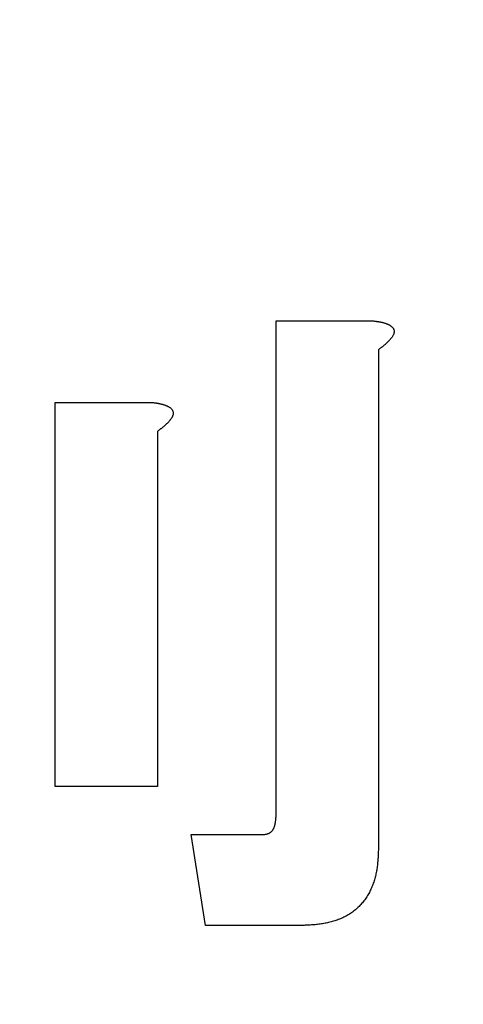
# Model space of a CAD drawing. Units: millimetres. Extents: x 0 to 603, y -1 to 424.
# Drawn here: x 175 to 176, y 150 to 152 of the extents above; entities that cross this region are included whole.
import ezdxf

# ---------------------------------------------------------------- set-up
doc = ezdxf.new("R2010")
doc.units = ezdxf.units.MM
doc.header["$LTSCALE"] = 0.26555
doc.layers.add('NoLayerName_001', color=7, linetype='Continuous')
doc.styles.get("Standard").update_dxf_attribs({"font": 'txt', "bigfont": 'extfont2'})
doc.dimstyles.get("Standard").update_dxf_attribs({"dimtxt": 2.5, "dimasz": 2.5, "dimexe": 1.25, "dimexo": 0.625, "dimtad": 1, "dimzin": 0, "dimdsep": 46, "dimtxsty": 'Standard', "dimcen": 2.5, "dimadec": 0, "dimazin": 0, "dimtfac": 0.75, "dimtmove": 0, "dimatfit": 3, "dimfxl": 1, "dimarcsym": 0})

# ---------------------------------------------------------------- blocks, each defined once
blk = doc.blocks.new('_OPEN30')
at = {"color": 0, "linetype": 'ByBlock', "lineweight": -2}
for p, q in [((-1, 0.267949), (0, 0)), ((0, 0), (-1, -0.267949)), ((0, 0), (-1, 0))]:
    blk.add_line(p, q, dxfattribs=at)
blk = doc.blocks.new('*D58')
at = {"layer": 'Defpoints', "color": 0}
for p in [(39.6755, 221.6797), (39.6755, 170.9668), (250.8755, 103.5146)]:
    blk.add_point(p, dxfattribs=at)
at = {"layer": 'NoLayerName_001', "color": 0, "linetype": 'Continuous', "lineweight": 25}
for p, q in [((39.6755, 170.9668), (39.6755, 225.6083)), ((250.8755, 103.5146), (250.8755, 225.6083)), ((248.7327, 221.6797), (41.8184, 221.6797))]:
    blk.add_line(p, q, dxfattribs=at)
at = {"layer": 'NoLayerName_001', "color": 0, "lineweight": 25, "xscale": 2.142857142857143, "yscale": 2.142857142857143, "zscale": 2.142857142857143}
for p, rotation in [((39.6755, 221.6797), 180), ((250.8755, 221.6797), 360)]:
    blk.add_blockref('_OPEN30', p, dxfattribs=dict(at, rotation=rotation))
at = {"layer": 'NoLayerName_001', "color": 0, "lineweight": 25, "insert": (145.2755, 225.2512), "char_height": 4.28571, "attachment_point": 5}
blk.add_mtext('211.2', dxfattribs=at)

msp = doc.modelspace()

# ---------------------------------------------------------------- linework, layer by layer
at = {"layer": 'NoLayerName_001', "color": 7, "linetype": 'Continuous', "lineweight": 25}
for p, q in [((176.0647, 151.2726), (176.2797, 151.2726)), ((176.0647, 150.1817), (176.0647, 151.2726)), ((176.2903, 151.2091), (176.2903, 150.1076)), ((175.5775, 151.0926), (175.7925, 151.0926)), ((175.5775, 150.2453), (175.5775, 151.0926)), ((175.8031, 151.029), (175.8031, 150.2453)), ((175.8031, 150.2453), (175.5775, 150.2453)), ((175.909, 149.9389), (175.8772, 150.1394)), ((175.8772, 150.1394), (176.0361, 150.1394)), ((176.1208, 149.9389), (175.909, 149.9389))]:
    msp.add_line(p, q, dxfattribs=at)
for points, knots in [([(176.2797, 151.2726), (176.2804, 151.2725), (176.2818, 151.2723), (176.284, 151.272), (176.2862, 151.2717), (176.2883, 151.2714), (176.2905, 151.2711), (176.2926, 151.2707), (176.2948, 151.2703), (176.2969, 151.2699), (176.299, 151.2694), (176.3011, 151.2688), (176.3032, 151.2682), (176.3053, 151.2676), (176.3074, 151.2668), (176.3094, 151.266), (176.3114, 151.2652), (176.3134, 151.2642), (176.3154, 151.2632), (176.3172, 151.262), (176.319, 151.2607), (176.3206, 151.2592), (176.3221, 151.2576), (176.3233, 151.2557), (176.3242, 151.2537), (176.3248, 151.2516), (176.325, 151.2494), (176.3249, 151.2472), (176.3244, 151.245), (176.3237, 151.2429), (176.3228, 151.2409), (176.3217, 151.239), (176.3205, 151.2371), (176.3193, 151.2354), (176.3179, 151.2337), (176.3165, 151.232), (176.3151, 151.2303), (176.3136, 151.2287), (176.3121, 151.2271), (176.3106, 151.2256), (176.3095, 151.2246), (176.309, 151.2241)], [0, 0, 0, 0, 0.00218543, 0.0043704, 0.00655449, 0.00873737, 0.01091886, 0.013099, 0.01527805, 0.01745655, 0.0196354, 0.02181531, 0.0239962, 0.02617828, 0.02836212, 0.03054875, 0.03273968, 0.03493638, 0.03713383, 0.03932565, 0.04151287, 0.04370639, 0.04592299, 0.04814742, 0.05035594, 0.05254112, 0.05471997, 0.05691888, 0.05914013, 0.0613643, 0.0635661, 0.06575299, 0.0679372, 0.07012426, 0.07231438, 0.07450413, 0.0766914, 0.0788764, 0.08105944, 0.08324078, 0.08542074, 0.08542074, 0.08542074, 0.08542074]), ([(176.2797, 151.2726), (176.2804, 151.2725), (176.2818, 151.2723), (176.284, 151.272), (176.2862, 151.2717), (176.2883, 151.2714), (176.2905, 151.2711), (176.2926, 151.2707), (176.2948, 151.2703), (176.2969, 151.2699), (176.299, 151.2694), (176.3011, 151.2688), (176.3032, 151.2682), (176.3053, 151.2676), (176.3074, 151.2668), (176.3094, 151.266), (176.3114, 151.2652), (176.3134, 151.2642), (176.3154, 151.2632), (176.3172, 151.262), (176.319, 151.2607), (176.3206, 151.2592), (176.3221, 151.2576), (176.3233, 151.2557), (176.3242, 151.2537), (176.3248, 151.2516), (176.325, 151.2494), (176.3249, 151.2472), (176.3244, 151.245), (176.3237, 151.2429), (176.3228, 151.2409), (176.3217, 151.239), (176.3205, 151.2371), (176.3193, 151.2354), (176.3179, 151.2337), (176.3165, 151.232), (176.3151, 151.2303), (176.3136, 151.2287), (176.3121, 151.2271), (176.3106, 151.2256), (176.3095, 151.2246), (176.309, 151.2241)], [0, 0, 0, 0, 0.00218543, 0.0043704, 0.00655449, 0.00873737, 0.01091886, 0.013099, 0.01527805, 0.01745655, 0.0196354, 0.02181531, 0.0239962, 0.02617828, 0.02836212, 0.03054875, 0.03273968, 0.03493638, 0.03713383, 0.03932565, 0.04151287, 0.04370639, 0.04592299, 0.04814742, 0.05035594, 0.05254112, 0.05471997, 0.05691888, 0.05914013, 0.0613643, 0.0635661, 0.06575299, 0.0679372, 0.07012426, 0.07231438, 0.07450413, 0.0766914, 0.0788764, 0.08105944, 0.08324078, 0.08542074, 0.08542074, 0.08542074, 0.08542074]), ([(176.309, 151.2241), (176.3085, 151.2236), (176.3074, 151.2226), (176.3058, 151.2211), (176.3041, 151.2197), (176.3025, 151.2183), (176.3008, 151.2169), (176.299, 151.2156), (176.2973, 151.2143), (176.2956, 151.213), (176.2938, 151.2117), (176.292, 151.2104), (176.2909, 151.2095), (176.2903, 151.2091)], [0, 0, 0, 0, 0.00217886, 0.00435693, 0.00653475, 0.00871308, 0.0108924, 0.01307299, 0.01525495, 0.01743819, 0.0196225, 0.02180759, 0.02399307, 0.02399307, 0.02399307, 0.02399307]), ([(176.309, 151.2241), (176.3085, 151.2236), (176.3074, 151.2226), (176.3058, 151.2211), (176.3041, 151.2197), (176.3025, 151.2183), (176.3008, 151.2169), (176.299, 151.2156), (176.2973, 151.2143), (176.2956, 151.213), (176.2938, 151.2117), (176.292, 151.2104), (176.2909, 151.2095), (176.2903, 151.2091)], [0, 0, 0, 0, 0.00217886, 0.00435693, 0.00653475, 0.00871308, 0.0108924, 0.01307299, 0.01525495, 0.01743819, 0.0196225, 0.02180759, 0.02399307, 0.02399307, 0.02399307, 0.02399307]), ([(175.7925, 151.0926), (175.7932, 151.0925), (175.7947, 151.0923), (175.7968, 151.092), (175.799, 151.0917), (175.8011, 151.0914), (175.8033, 151.091), (175.8054, 151.0907), (175.8076, 151.0903), (175.8097, 151.0898), (175.8118, 151.0893), (175.814, 151.0888), (175.816, 151.0882), (175.8181, 151.0875), (175.8202, 151.0868), (175.8222, 151.086), (175.8242, 151.0851), (175.8262, 151.0842), (175.8282, 151.0831), (175.83, 151.082), (175.8318, 151.0807), (175.8334, 151.0792), (175.8349, 151.0775), (175.8361, 151.0757), (175.837, 151.0736), (175.8376, 151.0715), (175.8378, 151.0693), (175.8377, 151.0671), (175.8372, 151.065), (175.8365, 151.0629), (175.8356, 151.0608), (175.8345, 151.0589), (175.8334, 151.0571), (175.8321, 151.0553), (175.8307, 151.0536), (175.8293, 151.0519), (175.8279, 151.0503), (175.8264, 151.0487), (175.8249, 151.0471), (175.8234, 151.0455), (175.8223, 151.0445), (175.8218, 151.044)], [0, 0, 0, 0, 0.00218543, 0.0043704, 0.00655449, 0.00873737, 0.01091886, 0.013099, 0.01527805, 0.01745655, 0.0196354, 0.02181531, 0.0239962, 0.02617828, 0.02836212, 0.03054875, 0.03273968, 0.03493638, 0.03713383, 0.03932565, 0.04151287, 0.04370639, 0.04592299, 0.04814742, 0.05035594, 0.05254112, 0.05471997, 0.05691888, 0.05914013, 0.0613643, 0.0635661, 0.06575299, 0.0679372, 0.07012426, 0.07231438, 0.07450413, 0.0766914, 0.0788764, 0.08105944, 0.08324078, 0.08542074, 0.08542074, 0.08542074, 0.08542074]), ([(175.7925, 151.0926), (175.7932, 151.0925), (175.7947, 151.0923), (175.7968, 151.092), (175.799, 151.0917), (175.8011, 151.0914), (175.8033, 151.091), (175.8054, 151.0907), (175.8076, 151.0903), (175.8097, 151.0898), (175.8118, 151.0893), (175.814, 151.0888), (175.816, 151.0882), (175.8181, 151.0875), (175.8202, 151.0868), (175.8222, 151.086), (175.8242, 151.0851), (175.8262, 151.0842), (175.8282, 151.0831), (175.83, 151.082), (175.8318, 151.0807), (175.8334, 151.0792), (175.8349, 151.0775), (175.8361, 151.0757), (175.837, 151.0736), (175.8376, 151.0715), (175.8378, 151.0693), (175.8377, 151.0671), (175.8372, 151.065), (175.8365, 151.0629), (175.8356, 151.0608), (175.8345, 151.0589), (175.8334, 151.0571), (175.8321, 151.0553), (175.8307, 151.0536), (175.8293, 151.0519), (175.8279, 151.0503), (175.8264, 151.0487), (175.8249, 151.0471), (175.8234, 151.0455), (175.8223, 151.0445), (175.8218, 151.044)], [0, 0, 0, 0, 0.00218543, 0.0043704, 0.00655449, 0.00873737, 0.01091886, 0.013099, 0.01527805, 0.01745655, 0.0196354, 0.02181531, 0.0239962, 0.02617828, 0.02836212, 0.03054875, 0.03273968, 0.03493638, 0.03713383, 0.03932565, 0.04151287, 0.04370639, 0.04592299, 0.04814742, 0.05035594, 0.05254112, 0.05471997, 0.05691888, 0.05914013, 0.0613643, 0.0635661, 0.06575299, 0.0679372, 0.07012426, 0.07231438, 0.07450413, 0.0766914, 0.0788764, 0.08105944, 0.08324078, 0.08542074, 0.08542074, 0.08542074, 0.08542074]), ([(175.8218, 151.044), (175.8213, 151.0435), (175.8202, 151.0425), (175.8186, 151.0411), (175.8169, 151.0396), (175.8153, 151.0382), (175.8136, 151.0369), (175.8118, 151.0355), (175.8101, 151.0342), (175.8084, 151.0329), (175.8066, 151.0316), (175.8048, 151.0303), (175.8037, 151.0295), (175.8031, 151.029)], [0, 0, 0, 0, 0.00217886, 0.00435693, 0.00653475, 0.00871308, 0.0108924, 0.01307299, 0.01525495, 0.01743819, 0.0196225, 0.02180759, 0.02399307, 0.02399307, 0.02399307, 0.02399307]), ([(175.8218, 151.044), (175.8213, 151.0435), (175.8202, 151.0425), (175.8186, 151.0411), (175.8169, 151.0396), (175.8153, 151.0382), (175.8136, 151.0369), (175.8118, 151.0355), (175.8101, 151.0342), (175.8084, 151.0329), (175.8066, 151.0316), (175.8048, 151.0303), (175.8037, 151.0295), (175.8031, 151.029)], [0, 0, 0, 0, 0.00217886, 0.00435693, 0.00653475, 0.00871308, 0.0108924, 0.01307299, 0.01525495, 0.01743819, 0.0196225, 0.02180759, 0.02399307, 0.02399307, 0.02399307, 0.02399307]), ([(176.0361, 150.1394), (176.0367, 150.1394), (176.038, 150.1396), (176.04, 150.1398), (176.0419, 150.1401), (176.0438, 150.1405), (176.0456, 150.1409), (176.0474, 150.1416), (176.0492, 150.1423), (176.0509, 150.1433), (176.0525, 150.1444), (176.054, 150.1457), (176.0553, 150.147), (176.0566, 150.1485), (176.0578, 150.1501), (176.0588, 150.1517), (176.0597, 150.1534), (176.0605, 150.1552), (176.0611, 150.157), (176.0617, 150.1589), (176.0622, 150.1607), (176.0626, 150.1626), (176.063, 150.1645), (176.0633, 150.1664), (176.0636, 150.1683), (176.0638, 150.1702), (176.064, 150.1722), (176.0642, 150.1741), (176.0644, 150.176), (176.0645, 150.1779), (176.0646, 150.1798), (176.0647, 150.1811), (176.0647, 150.1817)], [0, 0, 0, 0, 0.00196022, 0.00391378, 0.00585519, 0.00778141, 0.00969318, 0.01159641, 0.01350339, 0.01542574, 0.0173634, 0.01931268, 0.021268, 0.02322248, 0.02516853, 0.02710222, 0.02903019, 0.03095846, 0.03289024, 0.03482624, 0.03676508, 0.03870354, 0.04063737, 0.04256573, 0.04449033, 0.0464125, 0.04833326, 0.0502533, 0.05217307, 0.05409282, 0.05601263, 0.0579325, 0.0579325, 0.0579325, 0.0579325]), ([(176.0361, 150.1394), (176.0367, 150.1394), (176.038, 150.1396), (176.04, 150.1398), (176.0419, 150.1401), (176.0438, 150.1405), (176.0456, 150.1409), (176.0474, 150.1416), (176.0492, 150.1423), (176.0509, 150.1433), (176.0525, 150.1444), (176.054, 150.1457), (176.0553, 150.147), (176.0566, 150.1485), (176.0578, 150.1501), (176.0588, 150.1517), (176.0597, 150.1534), (176.0605, 150.1552), (176.0611, 150.157), (176.0617, 150.1589), (176.0622, 150.1607), (176.0626, 150.1626), (176.063, 150.1645), (176.0633, 150.1664), (176.0636, 150.1683), (176.0638, 150.1702), (176.064, 150.1722), (176.0642, 150.1741), (176.0644, 150.176), (176.0645, 150.1779), (176.0646, 150.1798), (176.0647, 150.1811), (176.0647, 150.1817)], [0, 0, 0, 0, 0.00196022, 0.00391378, 0.00585519, 0.00778141, 0.00969318, 0.01159641, 0.01350339, 0.01542574, 0.0173634, 0.01931268, 0.021268, 0.02322248, 0.02516853, 0.02710222, 0.02903019, 0.03095846, 0.03289024, 0.03482624, 0.03676508, 0.03870354, 0.04063737, 0.04256573, 0.04449033, 0.0464125, 0.04833326, 0.0502533, 0.05217307, 0.05409282, 0.05601263, 0.0579325, 0.0579325, 0.0579325, 0.0579325]), ([(176.2903, 150.1076), (176.2902, 150.1058), (176.2901, 150.1021), (176.2898, 150.0966), (176.2896, 150.0911), (176.2893, 150.0857), (176.2889, 150.0802), (176.2884, 150.0748), (176.2877, 150.0693), (176.287, 150.0639), (176.286, 150.0585), (176.285, 150.0531), (176.2837, 150.0478), (176.2824, 150.0424), (176.2808, 150.0372), (176.2791, 150.032), (176.2772, 150.0268), (176.2751, 150.0217), (176.2728, 150.0167), (176.2704, 150.0118), (176.2677, 150.007), (176.2648, 150.0023), (176.2618, 149.9978), (176.2585, 149.9934), (176.2551, 149.9891), (176.2515, 149.9849), (176.2477, 149.981), (176.2437, 149.9772), (176.2396, 149.9735), (176.2353, 149.9701), (176.2309, 149.9668), (176.2263, 149.9638), (176.2216, 149.961), (176.2167, 149.9584), (176.2118, 149.956), (176.2068, 149.9538), (176.2017, 149.9518), (176.1965, 149.95), (176.1912, 149.9483), (176.186, 149.9468), (176.1824, 149.9459), (176.1806, 149.9454)], [0, 0, 0, 0, 0.0054866, 0.010972, 0.0164551, 0.0219353, 0.0274129, 0.0328888, 0.038365, 0.0438447, 0.049328, 0.0548137, 0.0603009, 0.0657893, 0.0712789, 0.0767704, 0.0822633, 0.0877554, 0.0932452, 0.0987325, 0.1042179, 0.1097035, 0.1151907, 0.1206798, 0.1261709, 0.131664, 0.1371589, 0.1426554, 0.1481514, 0.1536455, 0.1591362, 0.1646232, 0.1701065, 0.1755893, 0.1810751, 0.1865654, 0.1920596, 0.1975556, 0.2030498, 0.2085409, 0.2140294, 0.2140294, 0.2140294, 0.2140294]), ([(176.2903, 150.1076), (176.2902, 150.1058), (176.2901, 150.1021), (176.2898, 150.0966), (176.2896, 150.0911), (176.2893, 150.0857), (176.2889, 150.0802), (176.2884, 150.0748), (176.2877, 150.0693), (176.287, 150.0639), (176.286, 150.0585), (176.285, 150.0531), (176.2837, 150.0478), (176.2824, 150.0424), (176.2808, 150.0372), (176.2791, 150.032), (176.2772, 150.0268), (176.2751, 150.0217), (176.2728, 150.0167), (176.2704, 150.0118), (176.2677, 150.007), (176.2648, 150.0023), (176.2618, 149.9978), (176.2585, 149.9934), (176.2551, 149.9891), (176.2515, 149.9849), (176.2477, 149.981), (176.2437, 149.9772), (176.2396, 149.9735), (176.2353, 149.9701), (176.2309, 149.9668), (176.2263, 149.9638), (176.2216, 149.961), (176.2167, 149.9584), (176.2118, 149.956), (176.2068, 149.9538), (176.2017, 149.9518), (176.1965, 149.95), (176.1912, 149.9483), (176.186, 149.9468), (176.1824, 149.9459), (176.1806, 149.9454)], [0, 0, 0, 0, 0.0054866, 0.010972, 0.0164551, 0.0219353, 0.0274129, 0.0328888, 0.038365, 0.0438447, 0.049328, 0.0548137, 0.0603009, 0.0657893, 0.0712789, 0.0767704, 0.0822633, 0.0877554, 0.0932452, 0.0987325, 0.1042179, 0.1097035, 0.1151907, 0.1206798, 0.1261709, 0.131664, 0.1371589, 0.1426554, 0.1481514, 0.1536455, 0.1591362, 0.1646232, 0.1701065, 0.1755893, 0.1810751, 0.1865654, 0.1920596, 0.1975556, 0.2030498, 0.2085409, 0.2140294, 0.2140294, 0.2140294, 0.2140294]), ([(176.1806, 149.9454), (176.1789, 149.945), (176.1753, 149.9442), (176.1699, 149.9431), (176.1645, 149.9422), (176.1591, 149.9415), (176.1536, 149.9408), (176.1482, 149.9403), (176.1427, 149.9399), (176.1373, 149.9396), (176.1318, 149.9393), (176.1263, 149.9391), (176.1226, 149.939), (176.1208, 149.9389)], [0, 0, 0, 0, 0.00548599, 0.01096941, 0.01644995, 0.0219271, 0.0274017, 0.03287669, 0.03835407, 0.04383469, 0.04931854, 0.0548049, 0.06029262, 0.06029262, 0.06029262, 0.06029262]), ([(176.1806, 149.9454), (176.1789, 149.945), (176.1753, 149.9442), (176.1699, 149.9431), (176.1645, 149.9422), (176.1591, 149.9415), (176.1536, 149.9408), (176.1482, 149.9403), (176.1427, 149.9399), (176.1373, 149.9396), (176.1318, 149.9393), (176.1263, 149.9391), (176.1226, 149.939), (176.1208, 149.9389)], [0, 0, 0, 0, 0.00548599, 0.01096941, 0.01644995, 0.0219271, 0.0274017, 0.03287669, 0.03835407, 0.04383469, 0.04931854, 0.0548049, 0.06029262, 0.06029262, 0.06029262, 0.06029262])]:
    msp.add_open_spline(points, degree=3, knots=knots, dxfattribs=at)
at = {"layer": 'NoLayerName_001', "color": 140, "linetype": 'Continuous', "lineweight": 25}
for points, knots in [([(176.2797, 151.2726), (176.2804, 151.2725), (176.2818, 151.2723), (176.284, 151.272), (176.2862, 151.2717), (176.2883, 151.2714), (176.2905, 151.2711), (176.2926, 151.2707), (176.2948, 151.2703), (176.2969, 151.2699), (176.299, 151.2694), (176.3011, 151.2688), (176.3032, 151.2682), (176.3053, 151.2676), (176.3074, 151.2668), (176.3094, 151.266), (176.3114, 151.2652), (176.3134, 151.2642), (176.3154, 151.2632), (176.3172, 151.262), (176.319, 151.2607), (176.3206, 151.2592), (176.3221, 151.2576), (176.3233, 151.2557), (176.3242, 151.2537), (176.3248, 151.2516), (176.325, 151.2494), (176.3249, 151.2472), (176.3244, 151.245), (176.3237, 151.2429), (176.3228, 151.2409), (176.3217, 151.239), (176.3205, 151.2371), (176.3193, 151.2354), (176.3179, 151.2337), (176.3165, 151.232), (176.3151, 151.2303), (176.3136, 151.2287), (176.3121, 151.2271), (176.3106, 151.2256), (176.3095, 151.2246), (176.309, 151.2241)], [0, 0, 0, 0, 0.00218543, 0.0043704, 0.00655449, 0.00873737, 0.01091886, 0.013099, 0.01527805, 0.01745655, 0.0196354, 0.02181531, 0.0239962, 0.02617828, 0.02836212, 0.03054875, 0.03273968, 0.03493638, 0.03713383, 0.03932565, 0.04151287, 0.04370639, 0.04592299, 0.04814742, 0.05035594, 0.05254112, 0.05471997, 0.05691888, 0.05914013, 0.0613643, 0.0635661, 0.06575299, 0.0679372, 0.07012426, 0.07231438, 0.07450413, 0.0766914, 0.0788764, 0.08105944, 0.08324078, 0.08542074, 0.08542074, 0.08542074, 0.08542074]), ([(176.2797, 151.2726), (176.2804, 151.2725), (176.2818, 151.2723), (176.284, 151.272), (176.2862, 151.2717), (176.2883, 151.2714), (176.2905, 151.2711), (176.2926, 151.2707), (176.2948, 151.2703), (176.2969, 151.2699), (176.299, 151.2694), (176.3011, 151.2688), (176.3032, 151.2682), (176.3053, 151.2676), (176.3074, 151.2668), (176.3094, 151.266), (176.3114, 151.2652), (176.3134, 151.2642), (176.3154, 151.2632), (176.3172, 151.262), (176.319, 151.2607), (176.3206, 151.2592), (176.3221, 151.2576), (176.3233, 151.2557), (176.3242, 151.2537), (176.3248, 151.2516), (176.325, 151.2494), (176.3249, 151.2472), (176.3244, 151.245), (176.3237, 151.2429), (176.3228, 151.2409), (176.3217, 151.239), (176.3205, 151.2371), (176.3193, 151.2354), (176.3179, 151.2337), (176.3165, 151.232), (176.3151, 151.2303), (176.3136, 151.2287), (176.3121, 151.2271), (176.3106, 151.2256), (176.3095, 151.2246), (176.309, 151.2241)], [0, 0, 0, 0, 0.00218543, 0.0043704, 0.00655449, 0.00873737, 0.01091886, 0.013099, 0.01527805, 0.01745655, 0.0196354, 0.02181531, 0.0239962, 0.02617828, 0.02836212, 0.03054875, 0.03273968, 0.03493638, 0.03713383, 0.03932565, 0.04151287, 0.04370639, 0.04592299, 0.04814742, 0.05035594, 0.05254112, 0.05471997, 0.05691888, 0.05914013, 0.0613643, 0.0635661, 0.06575299, 0.0679372, 0.07012426, 0.07231438, 0.07450413, 0.0766914, 0.0788764, 0.08105944, 0.08324078, 0.08542074, 0.08542074, 0.08542074, 0.08542074]), ([(176.309, 151.2241), (176.3085, 151.2236), (176.3074, 151.2226), (176.3058, 151.2211), (176.3041, 151.2197), (176.3025, 151.2183), (176.3008, 151.2169), (176.299, 151.2156), (176.2973, 151.2143), (176.2956, 151.213), (176.2938, 151.2117), (176.292, 151.2104), (176.2909, 151.2095), (176.2903, 151.2091)], [0, 0, 0, 0, 0.00217886, 0.00435693, 0.00653475, 0.00871308, 0.0108924, 0.01307299, 0.01525495, 0.01743819, 0.0196225, 0.02180759, 0.02399307, 0.02399307, 0.02399307, 0.02399307]), ([(176.309, 151.2241), (176.3085, 151.2236), (176.3074, 151.2226), (176.3058, 151.2211), (176.3041, 151.2197), (176.3025, 151.2183), (176.3008, 151.2169), (176.299, 151.2156), (176.2973, 151.2143), (176.2956, 151.213), (176.2938, 151.2117), (176.292, 151.2104), (176.2909, 151.2095), (176.2903, 151.2091)], [0, 0, 0, 0, 0.00217886, 0.00435693, 0.00653475, 0.00871308, 0.0108924, 0.01307299, 0.01525495, 0.01743819, 0.0196225, 0.02180759, 0.02399307, 0.02399307, 0.02399307, 0.02399307]), ([(175.7925, 151.0926), (175.7932, 151.0925), (175.7947, 151.0923), (175.7968, 151.092), (175.799, 151.0917), (175.8011, 151.0914), (175.8033, 151.091), (175.8054, 151.0907), (175.8076, 151.0903), (175.8097, 151.0898), (175.8118, 151.0893), (175.814, 151.0888), (175.816, 151.0882), (175.8181, 151.0875), (175.8202, 151.0868), (175.8222, 151.086), (175.8242, 151.0851), (175.8262, 151.0842), (175.8282, 151.0831), (175.83, 151.082), (175.8318, 151.0807), (175.8334, 151.0792), (175.8349, 151.0775), (175.8361, 151.0757), (175.837, 151.0736), (175.8376, 151.0715), (175.8378, 151.0693), (175.8377, 151.0671), (175.8372, 151.065), (175.8365, 151.0629), (175.8356, 151.0608), (175.8345, 151.0589), (175.8334, 151.0571), (175.8321, 151.0553), (175.8307, 151.0536), (175.8293, 151.0519), (175.8279, 151.0503), (175.8264, 151.0487), (175.8249, 151.0471), (175.8234, 151.0455), (175.8223, 151.0445), (175.8218, 151.044)], [0, 0, 0, 0, 0.00218543, 0.0043704, 0.00655449, 0.00873737, 0.01091886, 0.013099, 0.01527805, 0.01745655, 0.0196354, 0.02181531, 0.0239962, 0.02617828, 0.02836212, 0.03054875, 0.03273968, 0.03493638, 0.03713383, 0.03932565, 0.04151287, 0.04370639, 0.04592299, 0.04814742, 0.05035594, 0.05254112, 0.05471997, 0.05691888, 0.05914013, 0.0613643, 0.0635661, 0.06575299, 0.0679372, 0.07012426, 0.07231438, 0.07450413, 0.0766914, 0.0788764, 0.08105944, 0.08324078, 0.08542074, 0.08542074, 0.08542074, 0.08542074]), ([(175.7925, 151.0926), (175.7932, 151.0925), (175.7947, 151.0923), (175.7968, 151.092), (175.799, 151.0917), (175.8011, 151.0914), (175.8033, 151.091), (175.8054, 151.0907), (175.8076, 151.0903), (175.8097, 151.0898), (175.8118, 151.0893), (175.814, 151.0888), (175.816, 151.0882), (175.8181, 151.0875), (175.8202, 151.0868), (175.8222, 151.086), (175.8242, 151.0851), (175.8262, 151.0842), (175.8282, 151.0831), (175.83, 151.082), (175.8318, 151.0807), (175.8334, 151.0792), (175.8349, 151.0775), (175.8361, 151.0757), (175.837, 151.0736), (175.8376, 151.0715), (175.8378, 151.0693), (175.8377, 151.0671), (175.8372, 151.065), (175.8365, 151.0629), (175.8356, 151.0608), (175.8345, 151.0589), (175.8334, 151.0571), (175.8321, 151.0553), (175.8307, 151.0536), (175.8293, 151.0519), (175.8279, 151.0503), (175.8264, 151.0487), (175.8249, 151.0471), (175.8234, 151.0455), (175.8223, 151.0445), (175.8218, 151.044)], [0, 0, 0, 0, 0.00218543, 0.0043704, 0.00655449, 0.00873737, 0.01091886, 0.013099, 0.01527805, 0.01745655, 0.0196354, 0.02181531, 0.0239962, 0.02617828, 0.02836212, 0.03054875, 0.03273968, 0.03493638, 0.03713383, 0.03932565, 0.04151287, 0.04370639, 0.04592299, 0.04814742, 0.05035594, 0.05254112, 0.05471997, 0.05691888, 0.05914013, 0.0613643, 0.0635661, 0.06575299, 0.0679372, 0.07012426, 0.07231438, 0.07450413, 0.0766914, 0.0788764, 0.08105944, 0.08324078, 0.08542074, 0.08542074, 0.08542074, 0.08542074]), ([(175.8218, 151.044), (175.8213, 151.0435), (175.8202, 151.0425), (175.8186, 151.0411), (175.8169, 151.0396), (175.8153, 151.0382), (175.8136, 151.0369), (175.8118, 151.0355), (175.8101, 151.0342), (175.8084, 151.0329), (175.8066, 151.0316), (175.8048, 151.0303), (175.8037, 151.0295), (175.8031, 151.029)], [0, 0, 0, 0, 0.00217886, 0.00435693, 0.00653475, 0.00871308, 0.0108924, 0.01307299, 0.01525495, 0.01743819, 0.0196225, 0.02180759, 0.02399307, 0.02399307, 0.02399307, 0.02399307]), ([(175.8218, 151.044), (175.8213, 151.0435), (175.8202, 151.0425), (175.8186, 151.0411), (175.8169, 151.0396), (175.8153, 151.0382), (175.8136, 151.0369), (175.8118, 151.0355), (175.8101, 151.0342), (175.8084, 151.0329), (175.8066, 151.0316), (175.8048, 151.0303), (175.8037, 151.0295), (175.8031, 151.029)], [0, 0, 0, 0, 0.00217886, 0.00435693, 0.00653475, 0.00871308, 0.0108924, 0.01307299, 0.01525495, 0.01743819, 0.0196225, 0.02180759, 0.02399307, 0.02399307, 0.02399307, 0.02399307]), ([(176.0361, 150.1394), (176.0367, 150.1394), (176.038, 150.1396), (176.04, 150.1398), (176.0419, 150.1401), (176.0438, 150.1405), (176.0456, 150.1409), (176.0474, 150.1416), (176.0492, 150.1423), (176.0509, 150.1433), (176.0525, 150.1444), (176.054, 150.1457), (176.0553, 150.147), (176.0566, 150.1485), (176.0578, 150.1501), (176.0588, 150.1517), (176.0597, 150.1534), (176.0605, 150.1552), (176.0611, 150.157), (176.0617, 150.1589), (176.0622, 150.1607), (176.0626, 150.1626), (176.063, 150.1645), (176.0633, 150.1664), (176.0636, 150.1683), (176.0638, 150.1702), (176.064, 150.1722), (176.0642, 150.1741), (176.0644, 150.176), (176.0645, 150.1779), (176.0646, 150.1798), (176.0647, 150.1811), (176.0647, 150.1817)], [0, 0, 0, 0, 0.00196022, 0.00391378, 0.00585519, 0.00778141, 0.00969318, 0.01159641, 0.01350339, 0.01542574, 0.0173634, 0.01931268, 0.021268, 0.02322248, 0.02516853, 0.02710222, 0.02903019, 0.03095846, 0.03289024, 0.03482624, 0.03676508, 0.03870354, 0.04063737, 0.04256573, 0.04449033, 0.0464125, 0.04833326, 0.0502533, 0.05217307, 0.05409282, 0.05601263, 0.0579325, 0.0579325, 0.0579325, 0.0579325]), ([(176.0361, 150.1394), (176.0367, 150.1394), (176.038, 150.1396), (176.04, 150.1398), (176.0419, 150.1401), (176.0438, 150.1405), (176.0456, 150.1409), (176.0474, 150.1416), (176.0492, 150.1423), (176.0509, 150.1433), (176.0525, 150.1444), (176.054, 150.1457), (176.0553, 150.147), (176.0566, 150.1485), (176.0578, 150.1501), (176.0588, 150.1517), (176.0597, 150.1534), (176.0605, 150.1552), (176.0611, 150.157), (176.0617, 150.1589), (176.0622, 150.1607), (176.0626, 150.1626), (176.063, 150.1645), (176.0633, 150.1664), (176.0636, 150.1683), (176.0638, 150.1702), (176.064, 150.1722), (176.0642, 150.1741), (176.0644, 150.176), (176.0645, 150.1779), (176.0646, 150.1798), (176.0647, 150.1811), (176.0647, 150.1817)], [0, 0, 0, 0, 0.00196022, 0.00391378, 0.00585519, 0.00778141, 0.00969318, 0.01159641, 0.01350339, 0.01542574, 0.0173634, 0.01931268, 0.021268, 0.02322248, 0.02516853, 0.02710222, 0.02903019, 0.03095846, 0.03289024, 0.03482624, 0.03676508, 0.03870354, 0.04063737, 0.04256573, 0.04449033, 0.0464125, 0.04833326, 0.0502533, 0.05217307, 0.05409282, 0.05601263, 0.0579325, 0.0579325, 0.0579325, 0.0579325]), ([(176.2903, 150.1076), (176.2902, 150.1058), (176.2901, 150.1021), (176.2898, 150.0966), (176.2896, 150.0911), (176.2893, 150.0857), (176.2889, 150.0802), (176.2884, 150.0748), (176.2877, 150.0693), (176.287, 150.0639), (176.286, 150.0585), (176.285, 150.0531), (176.2837, 150.0478), (176.2824, 150.0424), (176.2808, 150.0372), (176.2791, 150.032), (176.2772, 150.0268), (176.2751, 150.0217), (176.2728, 150.0167), (176.2704, 150.0118), (176.2677, 150.007), (176.2648, 150.0023), (176.2618, 149.9978), (176.2585, 149.9934), (176.2551, 149.9891), (176.2515, 149.9849), (176.2477, 149.981), (176.2437, 149.9772), (176.2396, 149.9735), (176.2353, 149.9701), (176.2309, 149.9668), (176.2263, 149.9638), (176.2216, 149.961), (176.2167, 149.9584), (176.2118, 149.956), (176.2068, 149.9538), (176.2017, 149.9518), (176.1965, 149.95), (176.1912, 149.9483), (176.186, 149.9468), (176.1824, 149.9459), (176.1806, 149.9454)], [0, 0, 0, 0, 0.0054866, 0.010972, 0.0164551, 0.0219353, 0.0274129, 0.0328888, 0.038365, 0.0438447, 0.049328, 0.0548137, 0.0603009, 0.0657893, 0.0712789, 0.0767704, 0.0822633, 0.0877554, 0.0932452, 0.0987325, 0.1042179, 0.1097035, 0.1151907, 0.1206798, 0.1261709, 0.131664, 0.1371589, 0.1426554, 0.1481514, 0.1536455, 0.1591362, 0.1646232, 0.1701065, 0.1755893, 0.1810751, 0.1865654, 0.1920596, 0.1975556, 0.2030498, 0.2085409, 0.2140294, 0.2140294, 0.2140294, 0.2140294]), ([(176.2903, 150.1076), (176.2902, 150.1058), (176.2901, 150.1021), (176.2898, 150.0966), (176.2896, 150.0911), (176.2893, 150.0857), (176.2889, 150.0802), (176.2884, 150.0748), (176.2877, 150.0693), (176.287, 150.0639), (176.286, 150.0585), (176.285, 150.0531), (176.2837, 150.0478), (176.2824, 150.0424), (176.2808, 150.0372), (176.2791, 150.032), (176.2772, 150.0268), (176.2751, 150.0217), (176.2728, 150.0167), (176.2704, 150.0118), (176.2677, 150.007), (176.2648, 150.0023), (176.2618, 149.9978), (176.2585, 149.9934), (176.2551, 149.9891), (176.2515, 149.9849), (176.2477, 149.981), (176.2437, 149.9772), (176.2396, 149.9735), (176.2353, 149.9701), (176.2309, 149.9668), (176.2263, 149.9638), (176.2216, 149.961), (176.2167, 149.9584), (176.2118, 149.956), (176.2068, 149.9538), (176.2017, 149.9518), (176.1965, 149.95), (176.1912, 149.9483), (176.186, 149.9468), (176.1824, 149.9459), (176.1806, 149.9454)], [0, 0, 0, 0, 0.0054866, 0.010972, 0.0164551, 0.0219353, 0.0274129, 0.0328888, 0.038365, 0.0438447, 0.049328, 0.0548137, 0.0603009, 0.0657893, 0.0712789, 0.0767704, 0.0822633, 0.0877554, 0.0932452, 0.0987325, 0.1042179, 0.1097035, 0.1151907, 0.1206798, 0.1261709, 0.131664, 0.1371589, 0.1426554, 0.1481514, 0.1536455, 0.1591362, 0.1646232, 0.1701065, 0.1755893, 0.1810751, 0.1865654, 0.1920596, 0.1975556, 0.2030498, 0.2085409, 0.2140294, 0.2140294, 0.2140294, 0.2140294]), ([(176.1806, 149.9454), (176.1789, 149.945), (176.1753, 149.9442), (176.1699, 149.9431), (176.1645, 149.9422), (176.1591, 149.9415), (176.1536, 149.9408), (176.1482, 149.9403), (176.1427, 149.9399), (176.1373, 149.9396), (176.1318, 149.9393), (176.1263, 149.9391), (176.1226, 149.939), (176.1208, 149.9389)], [0, 0, 0, 0, 0.00548599, 0.01096941, 0.01644995, 0.0219271, 0.0274017, 0.03287669, 0.03835407, 0.04383469, 0.04931854, 0.0548049, 0.06029262, 0.06029262, 0.06029262, 0.06029262]), ([(176.1806, 149.9454), (176.1789, 149.945), (176.1753, 149.9442), (176.1699, 149.9431), (176.1645, 149.9422), (176.1591, 149.9415), (176.1536, 149.9408), (176.1482, 149.9403), (176.1427, 149.9399), (176.1373, 149.9396), (176.1318, 149.9393), (176.1263, 149.9391), (176.1226, 149.939), (176.1208, 149.9389)], [0, 0, 0, 0, 0.00548599, 0.01096941, 0.01644995, 0.0219271, 0.0274017, 0.03287669, 0.03835407, 0.04383469, 0.04931854, 0.0548049, 0.06029262, 0.06029262, 0.06029262, 0.06029262])]:
    msp.add_open_spline(points, degree=3, knots=knots, dxfattribs=at)

# ---------------------------------------------------------------- dimensions: what is measured, and where the dimension line sits
at = {"layer": 'NoLayerName_001', "color": 7, "linetype": 'Continuous', "lineweight": 25}
dim = msp.add_linear_dim(base=(39.6755, 221.6797), p1=(250.8755, 103.5146), p2=(39.6755, 170.9668), angle=180, dimstyle='Standard', override={"dimtxt": 4.285714, "dimasz": 2.142857, "dimexe": 3.928571, "dimexo": 0, "dimgap": 1.428571, "dimdec": 1, "dimzin": 8, "dimblk": 'OPEN30', "dimclrd": 0, "dimclre": 0, "dimclrt": 0, "dimtp": 0, "dimtm": 0, "dimlwd": 25, "dimlwe": 25}, dxfattribs=at)
dim.commit()
dim.dimension.update_dxf_attribs({"geometry": '*D58', "text_midpoint": (145.2755, 221.6797), "dimtype": 160})

doc.saveas('drawing.dxf')
